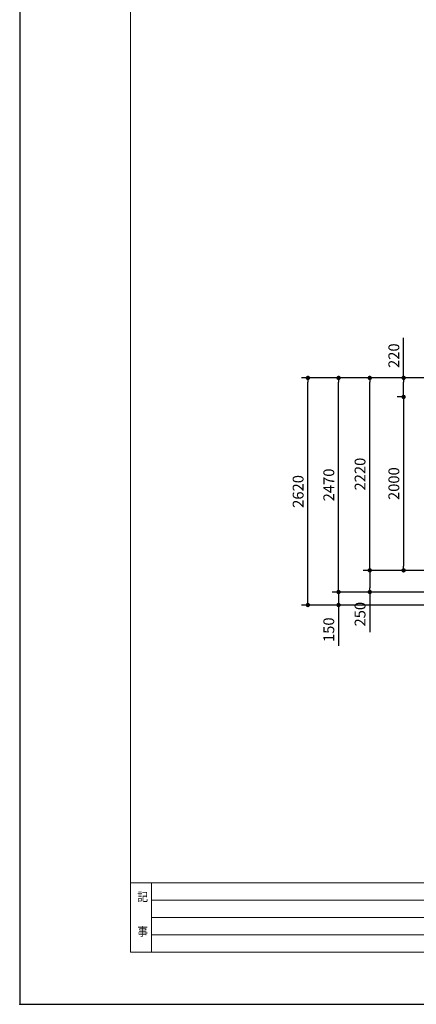
# Model space of a CAD drawing. Extents: x 33376 to 67016, y -1982 to 22215.
# Drawn here: x 33376 to 37954, y -1545 to 9813 of the extents above; entities that cross this region are included whole.
import ezdxf

# ---------------------------------------------------------------- set-up
doc = ezdxf.new("R2010")
doc.units = 0
doc.header["$LTSCALE"] = 50
doc.header["$MEASUREMENT"] = 0
doc.layers.get('Defpoints').update_dxf_attribs({"linetype": 'CONTINUOUS'})
for name, color, linetype, lineweight in [('図面枠', 7, 'CONTINUOUS', 13), ('寸法線', 2, 'CONTINUOUS', 9), ('文字', 141, 'CONTINUOUS', 9), ('躯体', 8, 'CONTINUOUS', 13)]:
    doc.layers.add(name, color=color, linetype=linetype, lineweight=lineweight)
doc.styles.get("Standard").update_dxf_attribs({"font": 'txt', "bigfont": 'bigfont.shx'})
doc.styles.add('ゴシック', font='msgothic.ttc', dxfattribs={"width": 0.9})
doc.dimstyles.new('寸法1', dxfattribs={"dimscale": 50, "dimtxt": 2.5, "dimasz": 1, "dimexe": 1.5, "dimexo": 2.54, "dimgap": 1, "dimtad": 1, "dimdec": 0, "dimzin": 0, "dimdsep": 46, "dimtxsty": 'STANDARD', "dimblk": 'DOT', "dimcen": 0.09, "dimadec": 0, "dimazin": 0, "dimtfac": 1, "dimtdec": 0, "dimtmove": 0, "dimatfit": 2, "dimldrblk": 'OPEN30', "dimfxl": 1, "dimtvp": 1, "dimtolj": 1, "dimtzin": 0, "dimarcsym": 0})

# ---------------------------------------------------------------- blocks, each defined once
blk = doc.blocks.new('_Dot')
at = {"layer": '躯体', "color": 0, "linetype": 'Continuous', "lineweight": -2}
blk.add_line((-0.5, 0), (-1, 0), dxfattribs=at)
at = {"layer": '躯体', "color": 0, "linetype": 'Continuous', "const_width": 0.5}
blk.add_lwpolyline([(-0.25, 0, 1), (0.25, 0, 1)], format="xyb", close=True, dxfattribs=at)
blk = doc.blocks.new('*D591')
at = {"layer": 'Defpoints', "color": 0, "linetype": 'Continuous'}
for p in [(39027, 3211), (37057, 3061), (39027, 3061)]:
    blk.add_point(p, dxfattribs=at)
at = {"layer": '寸法線', "color": 0, "linetype": 'Continuous', "lineweight": -2}
for p, q in [((37057, 3261), (37057, 3311)), ((38900, 3211), (36982, 3211)), ((37057, 3211), (37057, 3061)), ((38900, 3061), (36982, 3061)), ((37057, 3011), (37057, 2590))]:
    blk.add_line(p, q, dxfattribs=at)
at = {"layer": '寸法線', "color": 0, "linetype": 'ByBlock', "lineweight": -2, "xscale": 50, "yscale": 50, "zscale": 50}
for p, rotation in [((37057, 3211), 270), ((37057, 3061), 90)]:
    blk.add_blockref('_Dot', p, dxfattribs=dict(at, rotation=rotation))
at = {"layer": '寸法線', "color": 0, "linetype": 'Continuous', "insert": (36944, 2776), "char_height": 125, "attachment_point": 5, "rotation": 90}
blk.add_mtext('\\A1;150', dxfattribs=at)
blk = doc.blocks.new('_Open30')
at = {"layer": '躯体', "color": 0, "linetype": 'Continuous', "lineweight": -2}
for p, q in [((-1, 0.27), (0, 0)), ((0, 0), (-1, -0.27)), ((0, 0), (-1, 0))]:
    blk.add_line(p, q, dxfattribs=at)
blk = doc.blocks.new('*D592')
at = {"layer": 'Defpoints', "color": 0, "linetype": 'Continuous'}
for p in [(39052, 3461), (37417, 3211), (39052, 3211)]:
    blk.add_point(p, dxfattribs=at)
at = {"layer": '寸法線', "color": 0, "linetype": 'Continuous', "lineweight": -2}
for p, q in [((38925, 3461), (37342, 3461)), ((37417, 3411), (37417, 3261)), ((38925, 3211), (37342, 3211)), ((37417, 3211), (37417, 2749))]:
    blk.add_line(p, q, dxfattribs=at)
at = {"layer": '寸法線', "color": 0, "linetype": 'ByBlock', "lineweight": -2, "xscale": 50, "yscale": 50, "zscale": 50}
for p, rotation in [((37417, 3461), 90), ((37417, 3211), 270)]:
    blk.add_blockref('_Dot', p, dxfattribs=dict(at, rotation=rotation))
at = {"layer": '寸法線', "color": 0, "linetype": 'Continuous', "insert": (37305, 2955), "char_height": 125, "attachment_point": 5, "rotation": 90}
blk.add_mtext('\\A1;250', dxfattribs=at)
blk = doc.blocks.new('*D595')
at = {"layer": 'Defpoints', "color": 0, "linetype": 'Continuous'}
for p in [(37808, 5681), (37933, 5681), (37933, 5461)]:
    blk.add_point(p, dxfattribs=at)
at = {"layer": '寸法線', "color": 0, "linetype": 'Continuous', "lineweight": -2}
for p, q in [((37808, 5681), (37808, 6144)), ((37806, 5681), (37733, 5681)), ((37808, 5511), (37808, 5631)), ((37806, 5461), (37733, 5461))]:
    blk.add_line(p, q, dxfattribs=at)
at = {"layer": '寸法線', "color": 0, "linetype": 'ByBlock', "lineweight": -2, "xscale": 50, "yscale": 50, "zscale": 50}
for p, rotation in [((37808, 5681), 90), ((37808, 5461), 270)]:
    blk.add_blockref('_Dot', p, dxfattribs=dict(at, rotation=rotation))
at = {"layer": '寸法線', "color": 0, "linetype": 'Continuous', "insert": (37695, 5937), "char_height": 125, "attachment_point": 5, "rotation": 90}
blk.add_mtext('\\A1;220', dxfattribs=at)
blk = doc.blocks.new('*D596')
at = {"layer": 'Defpoints', "color": 0, "linetype": 'Continuous'}
for p in [(37933, 5461), (37808, 3461), (37933, 3461)]:
    blk.add_point(p, dxfattribs=at)
at = {"layer": '寸法線', "color": 0, "linetype": 'Continuous', "lineweight": -2}
for p, q in [((37806, 5461), (37733, 5461)), ((37808, 5411), (37808, 3511)), ((37806, 3461), (37733, 3461))]:
    blk.add_line(p, q, dxfattribs=at)
at = {"layer": '寸法線', "color": 0, "linetype": 'ByBlock', "lineweight": -2, "xscale": 50, "yscale": 50, "zscale": 50}
for p, rotation in [((37808, 5461), 90), ((37808, 3461), 270)]:
    blk.add_blockref('_Dot', p, dxfattribs=dict(at, rotation=rotation))
at = {"layer": '寸法線', "color": 0, "linetype": 'Continuous', "insert": (37695, 4461), "char_height": 125, "attachment_point": 5, "rotation": 90}
blk.add_mtext('\\A1;2000', dxfattribs=at)
blk = doc.blocks.new('*D597')
at = {"layer": 'Defpoints', "color": 0, "linetype": 'Continuous'}
for p in [(37417, 5681), (39052, 5681), (39052, 3461)]:
    blk.add_point(p, dxfattribs=at)
at = {"layer": '寸法線', "color": 0, "linetype": 'Continuous', "lineweight": -2}
for p, q in [((38925, 5681), (37342, 5681)), ((37417, 3511), (37417, 5631)), ((38925, 3461), (37342, 3461))]:
    blk.add_line(p, q, dxfattribs=at)
at = {"layer": '寸法線', "color": 0, "linetype": 'ByBlock', "lineweight": -2, "xscale": 50, "yscale": 50, "zscale": 50}
for p, rotation in [((37417, 5681), 90), ((37417, 3461), 270)]:
    blk.add_blockref('_Dot', p, dxfattribs=dict(at, rotation=rotation))
at = {"layer": '寸法線', "color": 0, "linetype": 'Continuous', "insert": (37305, 4571), "char_height": 125, "attachment_point": 5, "rotation": 90}
blk.add_mtext('\\A1;2220', dxfattribs=at)
blk = doc.blocks.new('*D598')
at = {"layer": 'Defpoints', "color": 0, "linetype": 'Continuous'}
for p in [(37057, 5681), (38947, 5681), (38952, 3211)]:
    blk.add_point(p, dxfattribs=at)
at = {"layer": '寸法線', "color": 0, "linetype": 'Continuous', "lineweight": -2}
for p, q in [((38820, 5681), (36982, 5681)), ((37057, 3261), (37057, 5631)), ((38825, 3211), (36982, 3211))]:
    blk.add_line(p, q, dxfattribs=at)
at = {"layer": '寸法線', "color": 0, "linetype": 'ByBlock', "lineweight": -2, "xscale": 50, "yscale": 50, "zscale": 50}
for p, rotation in [((37057, 5681), 90), ((37057, 3211), 270)]:
    blk.add_blockref('_Dot', p, dxfattribs=dict(at, rotation=rotation))
at = {"layer": '寸法線', "color": 0, "linetype": 'Continuous', "insert": (36944, 4446), "char_height": 125, "attachment_point": 5, "rotation": 90}
blk.add_mtext('\\A1;2470', dxfattribs=at)
blk = doc.blocks.new('*D599')
at = {"layer": 'Defpoints', "color": 0, "linetype": 'Continuous'}
for p in [(36703, 5681), (39027, 5681), (39027, 3061)]:
    blk.add_point(p, dxfattribs=at)
at = {"layer": '寸法線', "color": 0, "linetype": 'Continuous', "lineweight": -2}
for p, q in [((38900, 5681), (36628, 5681)), ((36703, 3111), (36703, 5631)), ((38900, 3061), (36628, 3061))]:
    blk.add_line(p, q, dxfattribs=at)
at = {"layer": '寸法線', "color": 0, "linetype": 'ByBlock', "lineweight": -2, "xscale": 50, "yscale": 50, "zscale": 50}
for p, rotation in [((36703, 5681), 90), ((36703, 3061), 270)]:
    blk.add_blockref('_Dot', p, dxfattribs=dict(at, rotation=rotation))
at = {"layer": '寸法線', "color": 0, "linetype": 'Continuous', "insert": (36590, 4371), "char_height": 125, "attachment_point": 5, "rotation": 90}
blk.add_mtext('\\A1;2620', dxfattribs=at)

msp = doc.modelspace()

# ---------------------------------------------------------------- linework, layer by layer
at = {"layer": 'Defpoints', "ltscale": 50}
msp.add_lwpolyline([(33376.3, -1544.7), (67016.3, -1544.7), (67016.3, 22215.3), (33376.3, 22215.3)], close=True, dxfattribs=at)
at = {"layer": '図面枠'}
for p, q in [((34656.3, -144.7), (66316.3, -144.7)), ((34896.3, -144.7), (34896.3, -944.7)), ((34896.3, -344.7), (55876.3, -344.7)), ((34896.3, -544.7), (51396.3, -544.7)), ((34896.3, -744.7), (51396.3, -744.7))]:
    msp.add_line(p, q, dxfattribs=at)
at = {"layer": '図面枠', "ltscale": 50}
msp.add_lwpolyline([(34656.3, -944.7), (66316.3, -944.7), (66316.3, 21615.3), (34656.3, 21615.3)], close=True, dxfattribs=at)
at = {"layer": '図面枠'}
msp.add_point((33376.3, -1544.7), dxfattribs=at)

# ---------------------------------------------------------------- texts
at = {"layer": '文字', "linetype": 'Continuous', "style": 'ゴシック', "width": 0.9}
for s, p in [('記', (34734.6, -354.7)), ('事', (34734.6, -754.7))]:
    msp.add_text(s, height=100, dxfattribs=at).set_placement(p)

# ---------------------------------------------------------------- dimensions: what is measured, and where the dimension line sits
at = {"layer": '寸法線', "linetype": 'Continuous'}
for base, p1, p2, picture, middle in [((37808, 5681.1), (37932.7, 5461.1), (37932.7, 5681.1), '*D595', (37695.5, 5937.3)), ((36702.7, 5681.1), (39027.3, 3061.1), (39027.3, 5681.1), '*D599', (36590.2, 4371.1)), ((37056.7, 5681.1), (38952.3, 3211.1), (38947.3, 5681.1), '*D598', (36944.2, 4446.1)), ((37417.4, 5681.1), (39052.3, 3461.1), (39052.3, 5681.1), '*D597', (37304.9, 4571.1)), ((37808, 3461.1), (37932.7, 5461.1), (37932.7, 3461.1), '*D596', (37695.5, 4461.1)), ((37417.4, 3211.1), (39052.3, 3461.1), (39052.3, 3211.1), '*D592', (37304.9, 2954.8)), ((37056.7, 3061.1), (39027.3, 3211.1), (39027.3, 3061.1), '*D591', (36944.2, 2775.7))]:
    dim = msp.add_linear_dim(base=base, p1=p1, p2=p2, angle=90, dimstyle='寸法1', dxfattribs=at)
    dim.commit()
    dim.dimension.update_dxf_attribs({"geometry": picture, "text_midpoint": middle})

doc.saveas('drawing.dxf')
